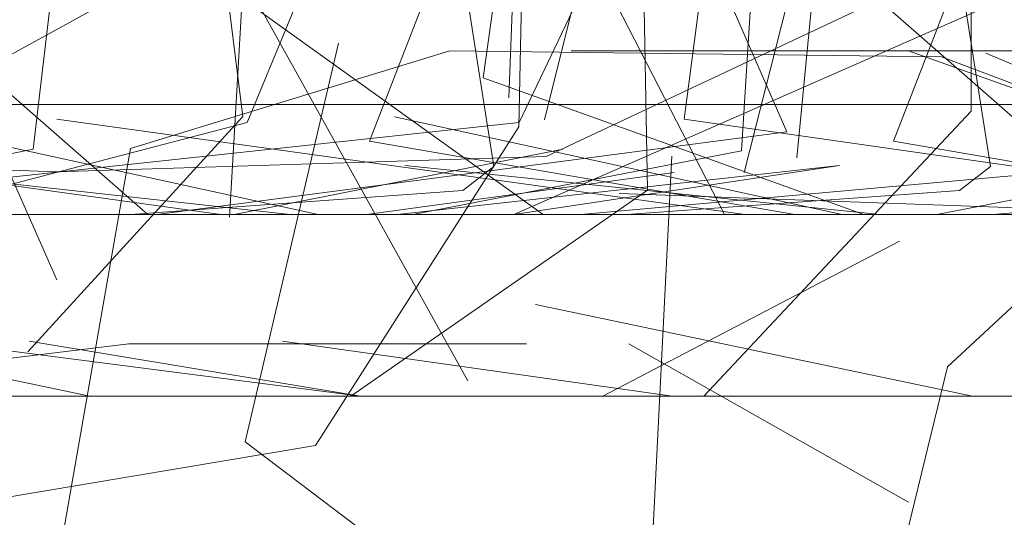
# Model space of a CAD drawing. Units: metres. Extents: x 3.04 to 10.08, y -5.98 to -0.45.
# Drawn here: x 3.63 to 3.63, y -4.8 to -4.8 of the extents above; entities that cross this region are included whole.
import ezdxf

# ---------------------------------------------------------------- set-up
doc = ezdxf.new("R2010")
doc.units = ezdxf.units.M
doc.header["$MEASUREMENT"] = 0

# ---------------------------------------------------------------- blocks, each defined once
blk = doc.blocks.new('7197b11c-628d-4a8d-8666-4cdd82215fd8')
at = {"color": 18, "lineweight": 9, "true_color": 0x000000}
blk.add_lwpolyline([(3.5887043, -4.80024), (3.5922375, -4.80024), (3.6033305, -4.80024), (3.6704743, -4.80024), (3.672147, -4.80024), (3.6734639, -4.80024), (3.6723108, -4.80024)], dxfattribs=at)
blk = doc.blocks.new('71fdbab6-11c1-4640-b100-e30c5cf85e98')
at = {"color": 18, "lineweight": 9, "true_color": 0x000000}
for points in [[(3.6285102, -4.7998698), (3.6268281, -4.8006102)], [(3.6222913, -4.8006102), (3.6264372, -4.8006102), (3.6279255, -4.8004457), (3.6268281, -4.8006102)]]:
    blk.add_lwpolyline(points, dxfattribs=at)
blk = doc.blocks.new('f032c9d4-4c29-4764-96dd-f26965fe672f')
at = {"color": 18, "lineweight": 9, "true_color": 0x000000}
for points in [[(3.6271874, -4.7992647), (3.6269316, -4.8002915)], [(3.6256739, -4.7997744), (3.6241531, -4.8006102)], [(3.6271837, -4.8005394), (3.6291449, -4.8006102)]]:
    blk.add_lwpolyline(points, dxfattribs=at)
blk = doc.blocks.new('14bb1a0b-2eb3-45d5-918b-616805dd6fca')
at = {"color": 18, "lineweight": 9, "true_color": 0x000000}
blk.add_lwpolyline([(3.6279347, -4.8006102), (3.6264268, -4.8002811)], dxfattribs=at)
blk = doc.blocks.new('2b00a8bd-9344-45f9-bd73-e551bf880bfd')
at = {"color": 18, "lineweight": 9, "true_color": 0x000000}
blk.add_lwpolyline([(3.6279347, -4.8006102), (3.6300425, -4.8006102)], dxfattribs=at)
blk = doc.blocks.new('1250184f-8165-4710-aeaa-ef191a0728d4')
at = {"color": 18, "lineweight": 9, "true_color": 0x000000}
blk.add_lwpolyline([(3.625628, -4.8006102), (3.6243411, -4.8006102), (3.6225611, -4.8006102), (3.6212889, -4.8004244)], dxfattribs=at)
blk = doc.blocks.new('ae8971ab-8765-480e-836a-1118c90e1fa9')
at = {"color": 18, "lineweight": 9, "true_color": 0x000000}
for points in [[(3.6260636, -4.7975344), (3.627081, -4.7988048), (3.627748, -4.8003316)], [(3.625628, -4.8006102), (3.627748, -4.8003316)]]:
    blk.add_lwpolyline(points, dxfattribs=at)
blk = doc.blocks.new('5bedfd3e-5674-4ebe-aacc-f6839788fc83')
at = {"color": 18, "lineweight": 9, "true_color": 0x000000}
for points in [[(3.6305147, -4.7967407), (3.6305531, -4.798047), (3.6305147, -4.7992172), (3.6300666, -4.8003006), (3.6288822, -4.8006102), (3.6277297, -4.8006102), (3.6260789, -4.8006102)], [(3.6260789, -4.8006102), (3.6246841, -4.8006102)]]:
    blk.add_lwpolyline(points, dxfattribs=at)
blk = doc.blocks.new('5ae3901d-6726-47a9-a0de-786d92b43cd4')
at = {"color": 18, "lineweight": 9, "true_color": 0x000000}
for points in [[(3.626725, -4.8001499), (3.626919, -4.7987691)], [(3.628631, -4.799011), (3.6281071, -4.8003634), (3.6295398, -4.8006102), (3.6307341, -4.8006102)], [(3.626725, -4.8001499), (3.6280072, -4.8006102)], [(3.6235008, -4.8006102), (3.6255373, -4.8006102), (3.6266573, -4.8005297)]]:
    blk.add_lwpolyline(points, dxfattribs=at)
blk = doc.blocks.new('208aa899-a4e8-4a11-b2ef-49601734b813')
at = {"color": 18, "lineweight": 9, "true_color": 0x000000}
for points in [[(3.6269273, -4.8006102), (3.6259191, -4.7998863), (3.6259771, -4.7985994)], [(3.6267614, -4.8004493), (3.6265473, -4.799082)], [(3.624536, -4.8001128), (3.6250409, -4.8010588), (3.6263121, -4.8012233), (3.625196, -4.8010382), (3.6263121, -4.8012233)], [(3.6269373, -4.8006102), (3.6289738, -4.8006102), (3.6300938, -4.8005297)], [(3.6269043, -4.8012233), (3.6311039, -4.8012233), (3.6325139, -4.8010588), (3.631445, -4.8012233)]]:
    blk.add_lwpolyline(points, dxfattribs=at)
blk = doc.blocks.new('efbfac58-ec3b-4d93-9563-0b85c8692198')
at = {"color": 18, "lineweight": 9, "true_color": 0x000000}
for points in [[(3.627363, -4.7967407), (3.6273158, -4.7978241), (3.627363, -4.7992172), (3.6268463, -4.8003006)], [(3.6268463, -4.8003006), (3.6239632, -4.8006102)]]:
    blk.add_lwpolyline(points, dxfattribs=at)
blk = doc.blocks.new('168f0ec6-59ec-47e8-a785-e2b9fc34dfea')
at = {"color": 18, "lineweight": 9, "true_color": 0x000000}
blk.add_line((3.6266573, -4.8005297), (3.6267614, -4.8004493), dxfattribs=at)
blk = doc.blocks.new('cfd4d775-c5af-49e5-a790-2371e7ba5c19')
at = {"color": 18, "lineweight": 9, "true_color": 0x000000}
blk.add_line((3.6263121, -4.8012233), (3.6269043, -4.8012233), dxfattribs=at)
blk = doc.blocks.new('00a362f7-e2e8-4aa0-af8c-5cf81b6333b8')
at = {"color": 18, "lineweight": 9, "true_color": 0x000000}
blk.add_lwpolyline([(3.6294296, -4.7992752), (3.6293602, -4.8003966), (3.6282527, -4.8006102)], dxfattribs=at)
blk = doc.blocks.new('d627e7b8-1cff-4e5c-a0a4-a0f3449600d3')
at = {"color": 18, "lineweight": 9, "true_color": 0x000000}
blk.add_lwpolyline([(3.6258709, -4.8006196), (3.6259333, -4.7995517), (3.6266548, -4.7987158), (3.6277609, -4.7979729)], dxfattribs=at)
blk = doc.blocks.new('19974841-7e65-416a-851d-60eae43421d9')
at = {"color": 18, "lineweight": 9, "true_color": 0x000000}
blk.add_lwpolyline([(3.6305849, -4.8012233), (3.6292976, -4.8012233), (3.6273618, -4.8012233), (3.6260497, -4.8010376)], dxfattribs=at)
blk = doc.blocks.new('8c3ad472-4077-4260-833e-d5133b2042f2')
at = {"color": 18, "lineweight": 9, "true_color": 0x000000}
blk.add_lwpolyline([(3.6242242, -4.8012233), (3.6262802, -4.8012233), (3.6272789, -4.8005291)], dxfattribs=at)
blk = doc.blocks.new('db51f2b2-967b-47d7-9d9b-ae4ccc958f8a')
at = {"color": 18, "lineweight": 9, "true_color": 0x000000}
blk.add_lwpolyline([(3.6272789, -4.8005291), (3.6272559, -4.7993009)], dxfattribs=at)
blk = doc.blocks.new('cfbcd551-dbc4-4fb0-8bb9-4bd56f5ebba8')
at = {"color": 18, "lineweight": 9, "true_color": 0x000000}
blk.add_lwpolyline([(3.6252897, -4.8002898), (3.6276063, -4.8006102)], dxfattribs=at)
blk = doc.blocks.new('2bdceb16-8565-47aa-8aa8-ece383866e27')
at = {"color": 18, "lineweight": 9, "true_color": 0x000000}
blk.add_lwpolyline([(3.6254004, -4.8012233), (3.6243843, -4.8010097)], dxfattribs=at)
blk = doc.blocks.new('aa49aa3e-5fcb-4868-b91b-8b3ba06df384')
at = {"color": 18, "lineweight": 9, "true_color": 0x000000}
for points in [[(3.6254004, -4.8012233), (3.627468, -4.8012233), (3.6283682, -4.8002621), (3.6283682, -4.7985533)], [(3.6252896, -4.8008312), (3.6247439, -4.7995945)]]:
    blk.add_lwpolyline(points, dxfattribs=at)
blk = doc.blocks.new('c8d02256-6303-46da-ab97-f5fc4c3c6d6a')
at = {"color": 18, "lineweight": 9, "true_color": 0x000000}
for points in [[(3.6269595, -4.797199), (3.6268536, -4.7991338), (3.6268114, -4.8002172)], [(3.6275174, -4.7982734), (3.6278917, -4.7993356), (3.627604, -4.8004686)], [(3.6283738, -4.8012233), (3.6269012, -4.8009137)]]:
    blk.add_lwpolyline(points, dxfattribs=at)
blk = doc.blocks.new('172714e8-9bf5-4192-9089-999258c19efe')
at = {"color": 18, "lineweight": 9, "true_color": 0x000000}
blk.add_line((3.624691, -4.8012233), (3.6253858, -4.8012233), dxfattribs=at)
for points in [[(3.6261701, -4.8006102), (3.6246622, -4.8002811)], [(3.6250088, -4.8006102), (3.6263328, -4.8006102), (3.6273691, -4.8004686)], [(3.6253858, -4.8012233), (3.6271289, -4.8012233), (3.6281274, -4.8007005)]]:
    blk.add_lwpolyline(points, dxfattribs=at)
blk = doc.blocks.new('0e6496d6-5a0e-47bf-ba76-9e4e28d3a134')
at = {"color": 18, "lineweight": 9, "true_color": 0x000000}
for points in [[(3.6283738, -4.8012233), (3.6313703, -4.8012233), (3.6324153, -4.8007775), (3.6326067, -4.7986601), (3.632675, -4.7973538)], [(3.6282693, -4.8000788), (3.6292328, -4.8004429), (3.6281578, -4.800059)], [(3.6281274, -4.8007005)]]:
    blk.add_lwpolyline(points, dxfattribs=at)
blk = doc.blocks.new('a25d7066-dc2b-410d-8d0c-fd641cdd7ca4')
at = {"color": 18, "lineweight": 9, "true_color": 0x000000}
for points in [[(3.6252498, -4.8020333), (3.6255381, -4.8003881), (3.6266128, -4.800059), (3.6282693, -4.8000788)], [(3.6286392, -4.800059), (3.627022, -4.800059)], [(3.6261701, -4.8006102), (3.628278, -4.8006102)]]:
    blk.add_lwpolyline(points, dxfattribs=at)
blk = doc.blocks.new('7667f7e0-7820-4fa7-a800-2725180ec15a')
at = {"color": 18, "lineweight": 9, "true_color": 0x000000}
for points in [[(3.6263786, -4.7967407), (3.6264171, -4.798047), (3.6263786, -4.7992172), (3.6259305, -4.8003006), (3.6247461, -4.8006102), (3.6235937, -4.8006102), (3.6219428, -4.8006102)], [(3.6268664, -4.799011), (3.6263425, -4.8003634), (3.6277752, -4.8006102), (3.6289695, -4.8006102)], [(3.6723108, -4.80024), (3.6584636, -4.80024), (3.5913198, -4.80024), (3.5896472, -4.80024), (3.5883632, -4.80024)], [(3.6255322, -4.8010461), (3.6241824, -4.8012107), (3.6231169, -4.8025268)], [(3.6255322, -4.8010461), (3.6268716, -4.8010461)], [(3.6272164, -4.8010461), (3.6281577, -4.8015808)], [(3.6278256, -4.801283)]]:
    blk.add_lwpolyline(points, dxfattribs=at)
blk = doc.blocks.new('ec240af4-38d3-41b4-9237-4024c6128784')
at = {"color": 18, "lineweight": 9, "true_color": 0x000000}
for points in [[(3.6251727, -4.8006102), (3.6272092, -4.8006102), (3.6283292, -4.8005297)], [(3.6276654, -4.8036871), (3.6282889, -4.8011239)]]:
    blk.add_lwpolyline(points, dxfattribs=at)
blk = doc.blocks.new('12b12c85-ac94-4c85-ba14-0a289831ff13')
at = {"color": 18, "lineweight": 9, "true_color": 0x000000}
blk.add_line((3.6283292, -4.8005297), (3.6284333, -4.8004493), dxfattribs=at)
for points in [[(3.6284333, -4.8004493), (3.6282192, -4.799082)], [(3.6293252, -4.8001627), (3.6282889, -4.8011239)]]:
    blk.add_lwpolyline(points, dxfattribs=at)
blk = doc.blocks.new('56c966d7-8c2d-47d2-a3ac-541a2878337f')
at = {"color": 18, "lineweight": 9, "true_color": 0x000000}
for points in [[(3.6288835, -4.8006102), (3.6279074, -4.7997547)], [(3.6273606, -4.8004144), (3.6272799, -4.8020228)]]:
    blk.add_lwpolyline(points, dxfattribs=at)
blk = doc.blocks.new('630d0c5e-1ac3-4014-b8e8-5875ee54c3c4')
at = {"color": 18, "lineweight": 9, "true_color": 0x000000}
blk.add_lwpolyline([(3.627665, -4.7992752), (3.6275956, -4.8003966), (3.6264881, -4.8006102)], dxfattribs=at)
blk = doc.blocks.new('d98c4d40-deff-48e0-9ae3-1edbc2576827')
at = {"color": 18, "lineweight": 9, "true_color": 0x000000}
blk.add_lwpolyline([(3.6235251, -4.8002898), (3.6258417, -4.8006102)], dxfattribs=at)
blk = doc.blocks.new('4602f9aa-a544-46ca-acc4-e854901f5736')
at = {"color": 18, "lineweight": 9, "true_color": 0x000000}
blk.add_lwpolyline([(3.626462, -4.8004457), (3.6280602, -4.8006102), (3.6298417, -4.8006102)], dxfattribs=at)
blk = doc.blocks.new('de5d09d3-bae7-442f-a3ad-9725e165d927')
at = {"color": 18, "lineweight": 9, "true_color": 0x000000}
for points in [[(3.6253553, -4.7987961), (3.6266735, -4.8011712)], [(3.6269934, -4.8003908), (3.6258863, -4.8006102)]]:
    blk.add_lwpolyline(points, dxfattribs=at)
blk = doc.blocks.new('5ae69036-0adf-48e2-8a76-f8aba87e4b49')
at = {"color": 18, "lineweight": 9, "true_color": 0x000000}
blk.add_lwpolyline([(3.6267429, -4.8019984), (3.6259239, -4.8013768)], dxfattribs=at)
blk = doc.blocks.new('a9431a85-e386-42ba-bf5d-9aafaa251fbe')
at = {"color": 18, "lineweight": 9, "true_color": 0x000000}
for points in [[(3.6259239, -4.8013768), (3.6262381, -4.8000326)], [(3.6261611, -4.8013893), (3.6250767, -4.8015709), (3.6230375, -4.8012949), (3.6210165, -4.8006082)]]:
    blk.add_lwpolyline(points, dxfattribs=at)
blk = doc.blocks.new('eb6be588-a436-4a34-93f3-2cce38146a2f')
at = {"color": 18, "lineweight": 9, "true_color": 0x000000}
blk.add_lwpolyline([(3.6235788, -4.799011), (3.6230549, -4.8003634), (3.6244876, -4.8006102), (3.6256818, -4.8006102)], dxfattribs=at)
blk = doc.blocks.new('d2f9ea59-b5b9-4814-9004-c36be0fbffbc')
at = {"color": 18, "lineweight": 9, "true_color": 0x000000}
blk.add_lwpolyline([(3.6284414, -4.8006102), (3.6304604, -4.8004457)], dxfattribs=at)
blk = doc.blocks.new('4158a792-ec2a-4d35-8035-9c5ef9892578')
at = {"color": 18, "lineweight": 9, "true_color": 0x000000}
blk.add_lwpolyline([(3.6270415, -4.797859), (3.6268705, -4.7991324), (3.6268452, -4.8003149), (3.6261611, -4.8013893)], dxfattribs=at)
blk = doc.blocks.new('6598c5b4-88b6-4c5f-b2fc-70a751b1dc08')
at = {"color": 18, "lineweight": 9, "true_color": 0x000000}
blk.add_lwpolyline([(3.6256818, -4.8006102), (3.6272628, -4.8006102), (3.6284414, -4.8006102)], dxfattribs=at)
blk = doc.blocks.new('243ff730-c9d6-40c5-bab9-3d2d550d1e4d')
at = {"color": 18, "lineweight": 9, "true_color": 0x000000}
blk.add_lwpolyline([(3.6323058, -4.7992479), (3.632013, -4.8003733), (3.6306158, -4.8006102), (3.6279059, -4.8006102)], dxfattribs=at)
blk = doc.blocks.new('f1226179-e96a-4017-867a-a2046005fb3a')
at = {"color": 18, "lineweight": 9, "true_color": 0x000000}
for points in [[(3.6255958, -4.8006102), (3.6246198, -4.7997547)], [(3.6245732, -4.8004457), (3.6260759, -4.8006102), (3.6279059, -4.8006102)], [(3.6261551, -4.8006102), (3.6280308, -4.8006102)]]:
    blk.add_lwpolyline(points, dxfattribs=at)
blk = doc.blocks.new('aa0c1366-0fb3-4543-a8e5-2322179a6d4d')
at = {"color": 18, "lineweight": 9, "true_color": 0x000000}
blk.add_line((3.6261551, -4.8006102), (3.6255958, -4.8006102), dxfattribs=at)
blk = doc.blocks.new('5f734733-b1be-425a-ac79-e78d7ba73cdb')
at = {"color": 18, "lineweight": 9, "true_color": 0x000000}
blk.add_lwpolyline([(3.6242376, -4.7971552), (3.6250896, -4.7981424), (3.6253577, -4.7991295), (3.6252105, -4.8003908)], dxfattribs=at)
blk = doc.blocks.new('12312e55-ba37-4341-acd1-f989a250acd3')
at = {"color": 18, "lineweight": 9, "true_color": 0x000000}
blk.add_lwpolyline([(3.6252105, -4.8003908), (3.6241228, -4.8006102)], dxfattribs=at)
blk = doc.blocks.new('9da24c0c-d885-4126-b3b3-060617ade4ec')
at = {"color": 18, "lineweight": 9, "true_color": 0x000000}
blk.add_lwpolyline([(3.6275383, -4.8006102), (3.6270538, -4.7996684)], dxfattribs=at)
blk = doc.blocks.new('a849fe76-c72e-4c17-bb30-3c56155e2fa7')
at = {"color": 18, "lineweight": 9, "true_color": 0x000000}
blk.add_lwpolyline([(3.6252876, -4.800467), (3.6238917, -4.8004148), (3.6225118, -4.7999615), (3.6224968, -4.7986107)], dxfattribs=at)
blk = doc.blocks.new('d6fcbf76-90ed-442c-a7d6-a65a07904028')
at = {"color": 18, "lineweight": 9, "true_color": 0x000000}
blk.add_lwpolyline([(3.6252876, -4.800467), (3.6269373, -4.8004148), (3.6292365, -4.7993315)], dxfattribs=at)
blk = doc.blocks.new('2dc7d19d-cdad-4794-a6fd-b1c2f87c66d6')
at = {"color": 18, "lineweight": 9, "true_color": 0x000000}
blk.add_line((3.6293508, -4.8006102), (3.6275383, -4.8006102), dxfattribs=at)
blk.add_lwpolyline([(3.627402, -4.8002898), (3.6276322, -4.798534), (3.6279826, -4.797073)], dxfattribs=at)
blk = doc.blocks.new('b405efda-3cd3-424b-b1b2-f6ad10e60f0d')
at = {"color": 18, "lineweight": 9, "true_color": 0x000000}
blk.add_lwpolyline([(3.627402, -4.8002898), (3.6296508, -4.8006102)], dxfattribs=at)
blk = doc.blocks.new('4de34bad-287a-422f-9b98-1b06c1cc7cb9')
at = {"color": 18, "lineweight": 9, "true_color": 0x000000}
blk.add_lwpolyline([(3.6259161, -4.8002802), (3.6256345, -4.798027), (3.6254986, -4.7992235), (3.6257808, -4.7970966)], dxfattribs=at)
blk = doc.blocks.new('1f23956d-9e68-4358-9d7f-1f90e27ede4a')
at = {"color": 18, "lineweight": 9, "true_color": 0x000000}
blk.add_lwpolyline([(3.6270542, -4.8006102), (3.6288924, -4.8004457)], dxfattribs=at)
blk = doc.blocks.new('c20b6ad1-1f25-498b-93cb-e19a7f9784d0')
at = {"color": 18, "lineweight": 9, "true_color": 0x000000}
blk.add_lwpolyline([(3.625192, -4.8010741), (3.6259161, -4.8002802)], dxfattribs=at)
blk = doc.blocks.new('4ac8c4d5-4610-48f9-a7eb-6df953f33707')
at = {"color": 18, "lineweight": 9, "true_color": 0x000000}
blk.add_line((3.624416, -4.8006102), (3.6270542, -4.8006102), dxfattribs=at)
blk = doc.blocks.new('855cda5f-94a9-47cd-985d-973c97d28b4b')
at = {"color": 18, "lineweight": 9, "true_color": 0x000000}
blk.add_lwpolyline([(3.6319988, -4.8006102), (3.6297115, -4.8006102), (3.6284179, -4.8000673)], dxfattribs=at)
blk = doc.blocks.new('a486350d-85c5-4868-81ee-989238dd1558')
at = {"color": 18, "lineweight": 9, "true_color": 0x000000}
blk.add_lwpolyline([(3.6277816, -4.8004201), (3.6278871, -4.799327), (3.6274774, -4.7980438), (3.6268274, -4.7972834)], dxfattribs=at)
blk = doc.blocks.new('fa00fecd-6ebe-444a-922b-e2f4fe64a7c3')
at = {"color": 18, "lineweight": 9, "true_color": 0x000000}
blk.add_lwpolyline([(3.6252611, -4.8006102), (3.6269863, -4.8006102)], dxfattribs=at)
blk = doc.blocks.new('77035e92-f519-4a17-a43c-7b9eb43413c9')
at = {"color": 18, "lineweight": 9, "true_color": 0x000000}
blk.add_line((3.6252611, -4.8006102), (3.6246903, -4.8006102), dxfattribs=at)
blk = doc.blocks.new('acbcb814-40a4-4b79-99be-bf5e47cdab7e')
at = {"color": 18, "lineweight": 9, "true_color": 0x000000}
blk.add_lwpolyline([(3.6268039, -4.8006102)], dxfattribs=at)
blk = doc.blocks.new('21fc6ecf-1a89-41a9-87ed-5d62bff3fad6')
at = {"color": 18, "lineweight": 9, "true_color": 0x000000}
blk.add_lwpolyline([(3.6261788, -4.8005606)], close=True, dxfattribs=at)
blk = doc.blocks.new('6e61392b-b241-4096-8698-0cf3120bd81f')
at = {"color": 18, "lineweight": 9, "true_color": 0x000000}
blk.add_line((3.6285615, -4.8006102), (3.6268039, -4.8006102), dxfattribs=at)
blk = doc.blocks.new('16c889fb-4175-49b7-a7f1-29cd264bdef5')
for name in ['208aa899-a4e8-4a11-b2ef-49601734b813', '5ae3901d-6726-47a9-a0de-786d92b43cd4', '1250184f-8165-4710-aeaa-ef191a0728d4', 'ae8971ab-8765-480e-836a-1118c90e1fa9', 'd627e7b8-1cff-4e5c-a0a4-a0f3449600d3', '7197b11c-628d-4a8d-8666-4cdd82215fd8', 'db51f2b2-967b-47d7-9d9b-ae4ccc958f8a', '71fdbab6-11c1-4640-b100-e30c5cf85e98', 'cfd4d775-c5af-49e5-a790-2371e7ba5c19', 'f032c9d4-4c29-4764-96dd-f26965fe672f', '00a362f7-e2e8-4aa0-af8c-5cf81b6333b8', '8c3ad472-4077-4260-833e-d5133b2042f2', 'cfbcd551-dbc4-4fb0-8bb9-4bd56f5ebba8', '14bb1a0b-2eb3-45d5-918b-616805dd6fca', 'aa49aa3e-5fcb-4868-b91b-8b3ba06df384', '19974841-7e65-416a-851d-60eae43421d9', '5bedfd3e-5674-4ebe-aacc-f6839788fc83', '168f0ec6-59ec-47e8-a785-e2b9fc34dfea', '2b00a8bd-9344-45f9-bd73-e551bf880bfd', 'c8d02256-6303-46da-ab97-f5fc4c3c6d6a', '2bdceb16-8565-47aa-8aa8-ece383866e27', '172714e8-9bf5-4192-9089-999258c19efe', '0e6496d6-5a0e-47bf-ba76-9e4e28d3a134', 'efbfac58-ec3b-4d93-9563-0b85c8692198', '4de34bad-287a-422f-9b98-1b06c1cc7cb9', 'a25d7066-dc2b-410d-8d0c-fd641cdd7ca4', 'f1226179-e96a-4017-867a-a2046005fb3a', '4ac8c4d5-4610-48f9-a7eb-6df953f33707', 'a849fe76-c72e-4c17-bb30-3c56155e2fa7', 'b405efda-3cd3-424b-b1b2-f6ad10e60f0d', '9da24c0c-d885-4126-b3b3-060617ade4ec', '243ff730-c9d6-40c5-bab9-3d2d550d1e4d', 'eb6be588-a436-4a34-93f3-2cce38146a2f', '855cda5f-94a9-47cd-985d-973c97d28b4b', 'a486350d-85c5-4868-81ee-989238dd1558', 'a9431a85-e386-42ba-bf5d-9aafaa251fbe', 'de5d09d3-bae7-442f-a3ad-9725e165d927', '4158a792-ec2a-4d35-8035-9c5ef9892578', 'd2f9ea59-b5b9-4814-9004-c36be0fbffbc', '4602f9aa-a544-46ca-acc4-e854901f5736', '12312e55-ba37-4341-acd1-f989a250acd3', '2dc7d19d-cdad-4794-a6fd-b1c2f87c66d6', 'aa0c1366-0fb3-4543-a8e5-2322179a6d4d', '7667f7e0-7820-4fa7-a800-2725180ec15a', '21fc6ecf-1a89-41a9-87ed-5d62bff3fad6', 'acbcb814-40a4-4b79-99be-bf5e47cdab7e', 'ec240af4-38d3-41b4-9237-4024c6128784', '5ae69036-0adf-48e2-8a76-f8aba87e4b49', '630d0c5e-1ac3-4014-b8e8-5875ee54c3c4', '6e61392b-b241-4096-8698-0cf3120bd81f', '56c966d7-8c2d-47d2-a3ac-541a2878337f', 'd6fcbf76-90ed-442c-a7d6-a65a07904028', '5f734733-b1be-425a-ac79-e78d7ba73cdb', 'c20b6ad1-1f25-498b-93cb-e19a7f9784d0', '77035e92-f519-4a17-a43c-7b9eb43413c9', '12b12c85-ac94-4c85-ba14-0a289831ff13', '6598c5b4-88b6-4c5f-b2fc-70a751b1dc08', 'fa00fecd-6ebe-444a-922b-e2f4fe64a7c3', 'd98c4d40-deff-48e0-9ae3-1edbc2576827', '1f23956d-9e68-4358-9d7f-1f90e27ede4a']:
    blk.add_blockref(name, (0, 0))

msp = doc.modelspace()

# ---------------------------------------------------------------- block references
msp.add_blockref('16c889fb-4175-49b7-a7f1-29cd264bdef5', (0, 0))

doc.saveas('drawing.dxf')
